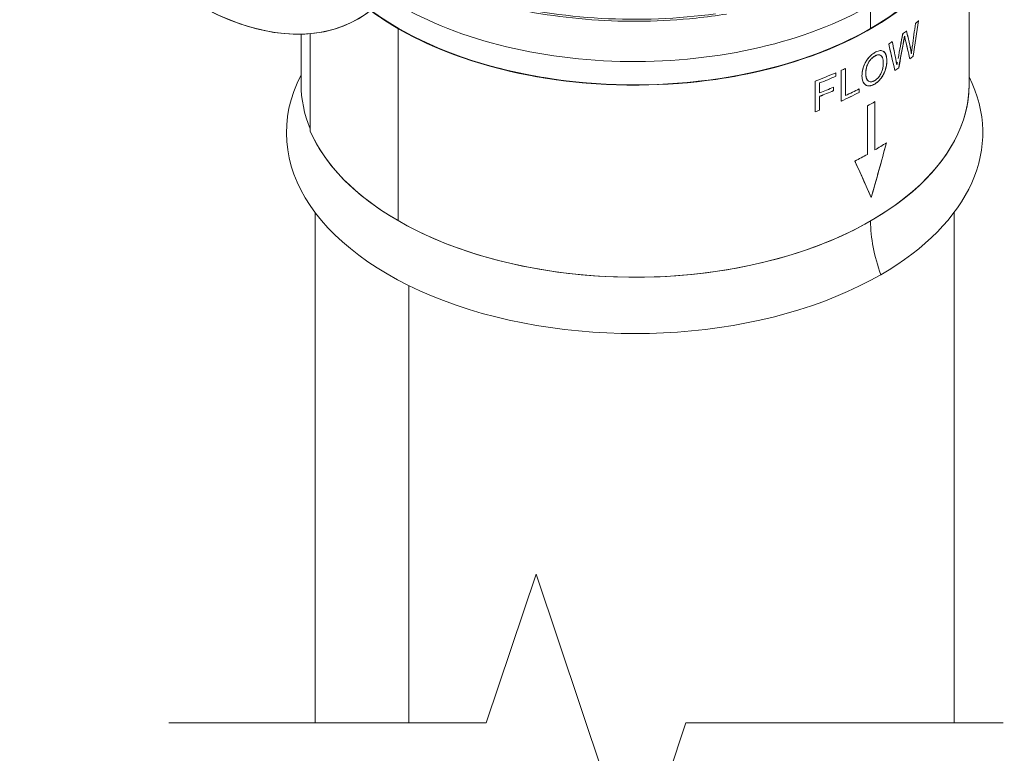
# Model space of a CAD drawing. Units: inches. Extents: x 3 to 195, y 3 to 12.
# Drawn here: x 180 to 180, y 10 to 10 of the extents above; entities that cross this region are included whole.
import ezdxf

# ---------------------------------------------------------------- set-up
doc = ezdxf.new("R2010")
doc.units = ezdxf.units.IN
doc.header["$MEASUREMENT"] = 0
doc.layers.get('0').update_dxf_attribs({"linetype": 'CONTINUOUS'})
doc.layers.add('DETAIL', color=1, linetype='CONTINUOUS')

# ---------------------------------------------------------------- blocks, each defined once
blk = doc.blocks.new('A$C3bc45627')
at = {"color": 0, "linetype": 'Continuous', "lineweight": 0, "extrusion": (-1.11022e-16, 0.816497, 0.57735)}
for p, q in [((0.711, 19.2125), (0.711, 19.4484)), ((0.5013, 19.3803), (0.5013, 19.3305)), ((0.5013, 19.3305), (0.5013, 19.3803)), ((-0.709, 19.3186), (-0.709, 19.2125)), ((-0.6895, 19.3197), (-0.6895, 19.1123)), ((-0.6895, 19.3197), (-0.6895, 19.1123)), ((-0.5028, 19.3305), (-0.5028, 18.9222)), ((-0.5028, 18.9222), (-0.5028, 19.3305)), ((0.5718, 19.3041), (0.5719, 19.3041)), ((0.5719, 19.3041), (0.5718, 19.3041)), ((0.5737, 19.3141), (0.5736, 19.3141)), ((0.5736, 19.3141), (0.5737, 19.3141)), ((0.5844, 19.298), (0.5845, 19.2979)), ((0.5845, 19.2979), (0.5844, 19.298)), ((0.5228, 19.2736), (0.5227, 19.2736)), ((0.588, 19.2776), (0.5881, 19.2776)), ((0.5881, 19.2776), (0.588, 19.2776)), ((0.5103, 19.272), (0.5104, 19.2719)), ((0.5104, 19.2719), (0.5103, 19.272)), ((0.536, 19.262), (0.5359, 19.262)), ((0.5359, 19.262), (0.536, 19.262)), ((0.5551, 19.265), (0.5551, 19.265)), ((0.5551, 19.265), (0.5551, 19.265)), ((0.5573, 19.2534), (0.5574, 19.2534)), ((0.5574, 19.2534), (0.5573, 19.2534)), ((0.5921, 19.2718), (0.592, 19.2719)), ((0.592, 19.2719), (0.5921, 19.2718)), ((0.4278, 19.2291), (0.4278, 19.2365)), ((0.4278, 19.2365), (0.4278, 19.2291)), ((0.4279, 19.2366), (0.4279, 19.229)), ((0.4279, 19.229), (0.4279, 19.2366)), ((0.4393, 19.1764), (0.4393, 19.2417)), ((0.4393, 19.1764), (0.4393, 19.2417)), ((0.4481, 19.188), (0.4481, 19.2457)), ((0.4481, 19.2457), (0.4481, 19.188)), ((0.4482, 19.2458), (0.4482, 19.188)), ((0.4482, 19.188), (0.4482, 19.2458)), ((0.4913, 19.2342), (0.4914, 19.2341)), ((0.4914, 19.2341), (0.4913, 19.2342)), ((0.5613, 19.2472), (0.5613, 19.2472)), ((0.5613, 19.2472), (0.5613, 19.2472)), ((0.3834, 19.1534), (0.3834, 19.2187)), ((0.3834, 19.1534), (0.3834, 19.2187)), ((0.393, 19.1939), (0.393, 19.2149)), ((0.393, 19.2148), (0.393, 19.2149)), ((0.393, 19.2149), (0.393, 19.1939)), ((0.393, 19.2148), (0.393, 19.2149)), ((0.393, 19.2148), (0.393, 19.1939)), ((0.393, 19.1939), (0.393, 19.2148)), ((0.4278, 19.2291), (0.4279, 19.229)), ((0.4278, 19.2291), (0.4279, 19.229)), ((0.5102, 19.2125), (0.5103, 19.2124)), ((0.5103, 19.2124), (0.5102, 19.2125)), ((0.393, 19.1939), (0.393, 19.1939)), ((0.393, 19.1939), (0.393, 19.1939)), ((0.4228, 19.1985), (0.4228, 19.2059)), ((0.4228, 19.2059), (0.4228, 19.1985)), ((0.4228, 19.1985), (0.4229, 19.1984)), ((0.4228, 19.1985), (0.4229, 19.1984)), ((0.4229, 19.206), (0.4229, 19.1984)), ((0.4229, 19.1984), (0.4229, 19.206)), ((0.477, 19.1948), (0.477, 19.2023)), ((0.477, 19.2023), (0.477, 19.1948)), ((0.477, 19.1948), (0.4771, 19.1948)), ((0.477, 19.1948), (0.4771, 19.1948)), ((0.4771, 19.2023), (0.4771, 19.1948)), ((0.4771, 19.1948), (0.4771, 19.2023)), ((0.393, 19.1571), (0.393, 19.1864)), ((0.393, 19.1863), (0.393, 19.1864)), ((0.393, 19.1864), (0.393, 19.1571)), ((0.393, 19.1863), (0.393, 19.1864)), ((0.393, 19.1863), (0.393, 19.157)), ((0.393, 19.157), (0.393, 19.1863)), ((0.4481, 19.188), (0.4482, 19.188)), ((0.4481, 19.188), (0.4482, 19.188)), ((0.5107, 19.1752), (0.5107, 19.0724)), ((0.5107, 19.0724), (0.5107, 19.1752)), ((0.5107, 19.1752), (0.5107, 19.0724)), ((0.5107, 19.0724), (0.5107, 19.1752)), ((0.393, 19.1571), (0.393, 19.157)), ((0.393, 19.1571), (0.393, 19.157)), ((0.4946, 19.0631), (0.4946, 19.1659)), ((0.4946, 19.0631), (0.4946, 19.1659)), ((0.5107, 19.0724), (0.5107, 19.0724)), ((0.5107, 19.0724), (0.5107, 19.0724))]:
    blk.add_line(p, q, dxfattribs=at)
at = {"color": 0, "linetype": 'Continuous', "lineweight": 0, "extrusion": (5.55112e-17, 0.816497, 0.57735)}
for p, q in [((-0.679, 18.9397), (-0.679, 17.8551)), ((0.679, 18.9397), (0.679, 17.8551)), ((-0.4801, 18.7844), (-0.4801, 17.8551)), ((-0.4801, 17.8551), (-0.4801, 18.7844))]:
    blk.add_line(p, q, dxfattribs=at)
at = {"color": 0, "linetype": 'Continuous', "lineweight": 0}
for p, q in [((-0.2094, 18.1713), (-0.3155, 17.8551)), ((0.0029, 17.5388), (-0.2094, 18.1713)), ((-0.3155, 17.8551), (-0.9897, 17.8551)), ((0.109, 17.8551), (0.0029, 17.5388)), ((0.7831, 17.8551), (0.109, 17.8551))]:
    blk.add_line(p, q, dxfattribs=at)
for centre, major_axis, ratio, start_param, end_param in [((-0.9369, 19.9575), (0.35, -0.6062), 0.57735, -1.629935, 2.356194), ((0, 19.6207), (0.71, 0), 0.57735, -2.476272, -0.528344), ((0, 19.6697), (0.709, 0), 0.57735, -2.391534, -0.785398), ((0, 19.7759), (0.7374, 0), 0.57735, -1.998475, -1.33584), ((-9.2654, 24.3995), (-4.1717, 13.174), 0.690362, -2.174399, -2.170515), ((-7.3871, 23.3341), (-3.074, 10.7306), 0.701007, -2.149227, -2.141838), ((-9.2648, 24.3995), (-4.1712, 13.1739), 0.690335, -2.172396, -2.17049), ((0, 19.5644), (0.711, 0), 0.57735, -0.574467, -0.557679), ((0, 19.5644), (0.711, 0), 0.57735, -0.574467, -0.557679), ((-7.3857, 23.3342), (-3.0728, 10.7304), 0.70093, -2.145391, -2.141769), ((-5.8452, 22.6564), (-2.1222, 8.7233), 0.715168, -2.135883, -2.129547), ((-5.8443, 22.6565), (-2.1213, 8.7233), 0.715094, -2.132573, -2.129479), ((0, 19.5644), (0.711, 0), 0.57735, -0.641483, -0.622164), ((0, 19.5644), (0.711, 0), 0.57735, -0.641483, -0.622164), ((-5.9159, 23.3038), (-6.0987, 6.7269), 0.396965, -2.511021, -2.50644), ((-5.9155, 23.304), (-6.0983, 6.727), 0.39694, -2.508739, -2.506424), ((0, 19.5644), (0.711, 0), 0.57735, -0.708146, -0.691699), ((0, 19.5644), (0.711, 0), 0.57735, -0.708146, -0.691699), ((-7.8318, 24.2593), (-7.7273, 8.8967), 0.419064, -2.478522, -2.47152), ((-7.829, 24.2612), (-7.7246, 8.8983), 0.418896, -2.475075, -2.471411), ((-9.7156, 25.4111), (-9.282, 11.0749), 0.436119, -2.469513, -2.465788), ((-9.7146, 25.4118), (-9.281, 11.0755), 0.436068, -2.467661, -2.465754), ((-5.8345, 22.6237), (-2.1185, 8.7084), 0.715186, -2.134998, -2.12804), ((-5.8334, 22.6238), (-2.1175, 8.7084), 0.715101, -2.131367, -2.127962), ((-6.4411, 23.5921), (-6.543, 7.3253), 0.404715, -2.50654, -2.50008), ((-6.4401, 23.5926), (-6.5421, 7.3257), 0.404655, -2.503334, -2.500041), ((-0.0001, 19.4991), (0.711, 0), 0.57735, -0.604329, -0.586691), ((-0.0001, 19.4991), (0.711, 0), 0.57735, -0.604329, -0.586691), ((0, 19.5644), (0.711, 0), 0.57735, -1.001287, -0.925056), ((0, 19.5644), (0.711, 0), 0.57735, -1.001287, -0.925056), ((0, 19.5644), (0.711, 0), 0.57735, -0.90469, -0.888723), ((0, 19.5644), (0.711, 0), 0.57735, -0.90469, -0.888723), ((-0.0001, 19.4991), (0.711, 0), 0.57735, -0.679575, -0.660793), ((-0.0001, 19.4991), (0.711, 0), 0.57735, -0.679575, -0.660793), ((0, 19.2125), (-0.709, 0), 0.57735, 0, 0.235017), ((0, 19.2125), (-0.709, 0), 0.57735, 0, 0.235017), ((0, 19.2125), (0.711, 0), 0.57735, -2.356194, 0), ((-0.0001, 19.5569), (0.711, 0), 0.57735, -0.985071, -0.925056), ((-0.0001, 19.5569), (0.711, 0), 0.57735, -0.985071, -0.925056), ((0, 19.5359), (0.711, 0), 0.57735, -0.985071, -0.933802), ((0, 19.5359), (0.711, 0), 0.57735, -0.985071, -0.933802), ((-0.0001, 19.5285), (0.711, 0), 0.57735, -0.985071, -0.933802), ((-0.0001, 19.5285), (0.711, 0), 0.57735, -0.985071, -0.933802), ((-0.0001, 19.4991), (0.711, 0), 0.57735, -0.904563, -0.835186), ((-0.0001, 19.4991), (0.711, 0), 0.57735, -0.904563, -0.835186), ((0, 19.5066), (0.711, 0), 0.57735, -0.888723, -0.835186), ((0, 19.5066), (0.711, 0), 0.57735, -0.888723, -0.835186), ((0, 19.4608), (0.711, 0), 0.57735, -0.801433, -0.769364), ((-0.0001, 19.4991), (0.711, 0), 0.57735, -1.001169, -0.985071), ((-0.0001, 19.4991), (0.711, 0), 0.57735, -1.001169, -0.985071), ((0, 19.2125), (-0.711, 0), 0.57735, 0.24649, 0.785398), ((-3.0861, 21.0436), (-0.5636, 5.044), 0.75137, -2.076296, -2.051306), ((-3.0851, 21.043), (-0.5635, 5.0426), 0.751369, -2.076315, -2.051279), ((0, 19.358), (0.711, 0), 0.57735, -0.769364, -0.718541), ((0, 19.358), (0.711, 0), 0.57735, -0.852255, -0.801433), ((0.6936, 18.812), (0.136, -0.2355), 0.57735, -2.348877, -1.874043)]:
    blk.add_ellipse(centre, major_axis=major_axis, ratio=ratio, start_param=start_param, end_param=end_param, dxfattribs=at)
at = {"color": 0, "linetype": 'Continuous', "lineweight": 0, "extrusion": (-2.27489e-16, 6.09555e-17, -1)}
blk.add_ellipse((-0.9369, 19.9575), major_axis=(0.35, -0.6062), ratio=0.57735, start_param=-2.356194, end_param=0.785398, dxfattribs=at)
at = {"color": 0, "linetype": 'Continuous', "lineweight": 0, "extrusion": (-8.58271e-17, 1.11022e-16, -1)}
blk.add_ellipse((0, 19.6207), major_axis=(-0.711, 0), ratio=0.57735, start_param=-2.615554, end_param=-0.66549, dxfattribs=at)
at = {"color": 0, "linetype": 'Continuous', "lineweight": 0, "extrusion": (9.44788e-17, 5.55112e-16, -1)}
blk.add_ellipse((0, 19.6207), major_axis=(-0.711, 0), ratio=0.57735, start_param=-2.615554, end_param=-0.785398, dxfattribs=at)
at = {"color": 0, "linetype": 'Continuous', "lineweight": 0, "extrusion": (-6.83271e-17, 4.44089e-16, -1)}
blk.add_ellipse((0, 19.6207), major_axis=(-0.71, 0), ratio=0.57735, start_param=-2.613249, end_param=-0.785398, dxfattribs=at)
at = {"color": 0, "linetype": 'Continuous', "lineweight": 0, "extrusion": (-5.41741e-18, 3.33067e-16, -1)}
blk.add_ellipse((0, 19.6697), major_axis=(-0.709, 0), ratio=0.57735, start_param=-2.356194, end_param=-0.750059, dxfattribs=at)
at = {"color": 0, "linetype": 'Continuous', "lineweight": 0, "extrusion": (-6.75603e-17, 4.44089e-16, -1)}
blk.add_ellipse((0, 19.7759), major_axis=(-0.7374, 0), ratio=0.57735, start_param=-1.805752, end_param=-1.143117, dxfattribs=at)
at = {"color": 0, "linetype": 'Continuous', "lineweight": 0, "extrusion": (2.08693e-17, 2.77556e-16, -1)}
blk.add_ellipse((0, 19.6207), major_axis=(-0.711, 0), ratio=0.57735, start_param=-0.785398, end_param=-0.66549, dxfattribs=at)
at = {"color": 0, "linetype": 'Continuous', "lineweight": 0, "extrusion": (3.29412e-17, 2.22045e-16, -1)}
blk.add_ellipse((0, 19.6207), major_axis=(-0.71, 0), ratio=0.57735, start_param=-0.785398, end_param=-0.66532, dxfattribs=at)
at = {"color": 0, "linetype": 'Continuous', "lineweight": 0, "extrusion": (4.55803e-17, 2.44033e-16, -1)}
blk.add_ellipse((-7.387, 23.3341), major_axis=(3.074, -10.7306), ratio=0.701007, start_param=-0.999767, end_param=-0.992365, dxfattribs=at)
at = {"color": 0, "linetype": 'Continuous', "lineweight": 0, "extrusion": (-1.22014e-16, 2.28021e-17, -1)}
blk.add_ellipse((-7.3857, 23.3342), major_axis=(3.0728, -10.7304), ratio=0.70093, start_param=-0.999835, end_param=-0.992434, dxfattribs=at)
at = {"color": 0, "linetype": 'Continuous', "lineweight": 0, "extrusion": (-1.32111e-16, -2.50331e-16, -1)}
blk.add_ellipse((-6.9422, 22.3734), major_axis=(7.1399, -5.8092), ratio=0.480606, start_param=-0.568479, end_param=-0.563946, dxfattribs=at)
at = {"color": 0, "linetype": 'Continuous', "lineweight": 0, "extrusion": (-3.70144e-16, -3.3555e-16, -1)}
blk.add_ellipse((-5.9155, 23.304), major_axis=(6.0983, -6.727), ratio=0.39694, start_param=-0.635182, end_param=-0.630587, dxfattribs=at)
at = {"color": 0, "linetype": 'Continuous', "lineweight": 0, "extrusion": (0, 0, -1)}
blk.add_ellipse((-10.7105, 24.5774), major_axis=(10.282, -10.2556), ratio=0.489743, start_param=-0.634482, end_param=-0.630767, dxfattribs=at)
at = {"color": 0, "linetype": 'Continuous', "lineweight": 0, "extrusion": (-4.18582e-16, -2.78337e-16, -1)}
blk.add_ellipse((-9.7145, 25.4117), major_axis=(9.281, -11.0755), ratio=0.436068, start_param=-0.675847, end_param=-0.672113, dxfattribs=at)
at = {"color": 0, "linetype": 'Continuous', "lineweight": 0, "extrusion": (-6.70595e-17, 4.08167e-17, -1)}
blk.add_ellipse((-5.8344, 22.6236), major_axis=(2.1185, -8.7084), ratio=0.715186, start_param=-1.013552, end_param=-1.006595, dxfattribs=at)
at = {"color": 0, "linetype": 'Continuous', "lineweight": 0, "extrusion": (-9.43942e-17, -2.29521e-17, -1)}
blk.add_ellipse((-5.8333, 22.6237), major_axis=(2.1175, -8.7084), ratio=0.715101, start_param=-1.01363, end_param=-1.006672, dxfattribs=at)
at = {"color": 0, "linetype": 'Continuous', "lineweight": 0, "extrusion": (-7.77771e-18, 2.77556e-16, -1)}
blk.add_ellipse((0, 19.4991), major_axis=(-0.711, 0), ratio=0.57735, start_param=-2.554901, end_param=-2.537136, dxfattribs=at)
at = {"color": 0, "linetype": 'Continuous', "lineweight": 0, "extrusion": (3.72988e-17, 3.88578e-16, -1)}
blk.add_ellipse((0, 19.4991), major_axis=(-0.711, 0), ratio=0.57735, start_param=-2.554901, end_param=-2.537136, dxfattribs=at)
at = {"color": 0, "linetype": 'Continuous', "lineweight": 0, "extrusion": (4.54367e-17, 4.44089e-16, -1)}
blk.add_ellipse((0, 19.1095), major_axis=(-0.74, 0), ratio=0.57735, start_param=-2.356194, end_param=0.290474, dxfattribs=at)
at = {"color": 0, "linetype": 'Continuous', "lineweight": 0, "extrusion": (-2.89821e-17, 2.22045e-16, -1)}
blk.add_ellipse((0, 19.1095), major_axis=(-0.74, 0), ratio=0.57735, start_param=-2.356194, end_param=0.290474, dxfattribs=at)
at = {"color": 0, "linetype": 'Continuous', "lineweight": 0, "extrusion": (4.32586e-18, 2.77556e-16, -1)}
blk.add_ellipse((0, 19.4991), major_axis=(-0.711, 0), ratio=0.57735, start_param=-2.4808, end_param=-2.461899, dxfattribs=at)
at = {"color": 0, "linetype": 'Continuous', "lineweight": 0, "extrusion": (-3.0316e-17, 2.77556e-16, -1)}
blk.add_ellipse((0, 19.4991), major_axis=(-0.711, 0), ratio=0.57735, start_param=-2.4808, end_param=-2.461899, dxfattribs=at)
at = {"color": 0, "linetype": 'Continuous', "lineweight": 0, "extrusion": (-5.22793e-17, 3.33067e-16, -1)}
blk.add_ellipse((0, 19.2125), major_axis=(0.711, 0), ratio=0.57735, start_param=0, end_param=2.895103, dxfattribs=at)
at = {"color": 0, "linetype": 'Continuous', "lineweight": 0, "extrusion": (-1.06696e-16, 2.77556e-16, -1)}
blk.add_ellipse((0, 19.5569), major_axis=(-0.711, 0), ratio=0.57735, start_param=-2.216536, end_param=-2.156522, dxfattribs=at)
at = {"color": 0, "linetype": 'Continuous', "lineweight": 0, "extrusion": (5.81681e-17, 2.77556e-16, -1)}
blk.add_ellipse((0, 19.5569), major_axis=(-0.711, 0), ratio=0.57735, start_param=-2.216536, end_param=-2.156522, dxfattribs=at)
at = {"color": 0, "linetype": 'Continuous', "lineweight": 0, "extrusion": (4.331e-17, 1.11022e-16, -1)}
blk.add_ellipse((0, 19.1095), major_axis=(0.74, 0), ratio=0.57735, start_param=-0.280884, end_param=0.785398, dxfattribs=at)
at = {"color": 0, "linetype": 'Continuous', "lineweight": 0, "extrusion": (9.4538e-18, 3.33067e-16, -1)}
blk.add_ellipse((0, 19.1095), major_axis=(0.74, 0), ratio=0.57735, start_param=-0.280884, end_param=0.785398, dxfattribs=at)
at = {"color": 0, "linetype": 'Continuous', "lineweight": 0, "extrusion": (-7.77771e-18, 1.66533e-16, -1)}
blk.add_ellipse((0, 19.5284), major_axis=(-0.711, 0), ratio=0.57735, start_param=-2.207791, end_param=-2.156522, dxfattribs=at)
at = {"color": 0, "linetype": 'Continuous', "lineweight": 0, "extrusion": (-7.53924e-17, 3.33067e-16, -1)}
blk.add_ellipse((0, 19.5284), major_axis=(-0.711, 0), ratio=0.57735, start_param=-2.207791, end_param=-2.156522, dxfattribs=at)
at = {"color": 0, "linetype": 'Continuous', "lineweight": 0, "extrusion": (8.40442e-17, 1.66533e-16, -1)}
blk.add_ellipse((0, 19.4991), major_axis=(-0.711, 0), ratio=0.57735, start_param=-2.306407, end_param=-2.236903, dxfattribs=at)
at = {"color": 0, "linetype": 'Continuous', "lineweight": 0, "extrusion": (9.28099e-17, 2.22045e-16, -1)}
blk.add_ellipse((0, 19.4991), major_axis=(-0.711, 0), ratio=0.57735, start_param=-2.306407, end_param=-2.236903, dxfattribs=at)
at = {"color": 0, "linetype": 'Continuous', "lineweight": 0, "extrusion": (-5.28542e-17, 1.11022e-16, -1)}
blk.add_ellipse((0, 19.4608), major_axis=(-0.711, 0), ratio=0.57735, start_param=-2.372229, end_param=-2.34016, dxfattribs=at)
at = {"color": 0, "linetype": 'Continuous', "lineweight": 0, "extrusion": (-7.77771e-18, 2.22045e-16, -1)}
blk.add_ellipse((0, 19.4991), major_axis=(-0.711, 0), ratio=0.57735, start_param=-2.156522, end_param=-2.140305, dxfattribs=at)
at = {"color": 0, "linetype": 'Continuous', "lineweight": 0, "extrusion": (-5.28542e-17, 2.77556e-16, -1)}
blk.add_ellipse((0, 19.4991), major_axis=(-0.711, 0), ratio=0.57735, start_param=-2.156522, end_param=-2.140305, dxfattribs=at)
at = {"color": 0, "linetype": 'Continuous', "lineweight": 0, "extrusion": (-4.24195e-17, 2.77556e-16, -1)}
blk.add_ellipse((0, 19.358), major_axis=(-0.711, 0), ratio=0.57735, start_param=-2.423052, end_param=-2.372229, dxfattribs=at)
at = {"color": 0, "linetype": 'Continuous', "lineweight": 0, "extrusion": (-7.37235e-17, 2.22045e-16, -1)}
blk.add_ellipse((0, 19.358), major_axis=(-0.711, 0), ratio=0.57735, start_param=-2.34016, end_param=-2.289337, dxfattribs=at)
at = {"color": 0, "linetype": 'Continuous', "lineweight": 0, "extrusion": (-5.02741e-16, -3.6392e-16, -1)}
blk.add_ellipse((-3.0851, 21.043), major_axis=(3.6625, -3.5116), ratio=0.319548, start_param=-0.680195, end_param=-0.655159, dxfattribs=at)
at = {"color": 0, "linetype": 'Continuous', "lineweight": 0, "extrusion": (4.97343e-17, 1.17271e-16, -1)}
blk.add_ellipse((-3.0851, 21.0431), major_axis=(0.5635, -5.0426), ratio=0.751369, start_param=-1.08121, end_param=-1.065294, dxfattribs=at)
at = {"color": 0, "linetype": 'Continuous', "lineweight": 0, "extrusion": (-2.0717e-16, 1.36785e-16, -1)}
blk.add_ellipse((0.6936, 18.812), major_axis=(-0.136, 0.2355), ratio=0.57735, start_param=-1.26755, end_param=-0.792716, dxfattribs=at)
at = {"color": 0, "linetype": 'Continuous', "lineweight": 0}
for points, knots in [([(0.1956, 19.3612), (0.1742, 19.3578), (0.1525, 19.355), (0.0577, 19.345), (-0.0172, 19.3439), (-0.1643, 19.3545), (-0.2365, 19.3662), (-0.3041, 19.384)], [3.960463, 3.960463, 3.960463, 3.960463, 4.0513362, 4.0513362, 4.3545841, 4.3545841, 4.6578319, 4.6578319, 4.6578319, 4.6578319]), ([(0.5718, 19.3041), (0.572, 19.305), (0.5721, 19.3057), (0.5723, 19.3066), (0.5725, 19.3076), (0.5726, 19.3083), (0.5727, 19.3086), (0.5727, 19.3089), (0.5728, 19.3094), (0.5729, 19.3098), (0.573, 19.3103), (0.573, 19.3108), (0.5731, 19.3113), (0.5733, 19.3122), (0.5735, 19.3132), (0.5736, 19.3141)], [0, 0, 0, 0, 0.214286, 0.214286, 0.214286, 0.428571, 0.428571, 0.428571, 0.571429, 0.571429, 0.571429, 0.714286, 0.714286, 0.714286, 1, 1, 1, 1]), ([(0.5718, 19.3041), (0.572, 19.305), (0.5721, 19.3058), (0.5724, 19.3075), (0.5726, 19.3083), (0.573, 19.3108), (0.5733, 19.3124), (0.5736, 19.3141)], [-1.000003, -1.000003, -1.000003, -1.000003, -0.750001, -0.750001, -0.499999, -0.499999, 0, 0, 0, 0]), ([(0.5737, 19.3141), (0.5734, 19.3124), (0.5731, 19.3107), (0.5727, 19.3082), (0.5725, 19.3074), (0.5722, 19.3057), (0.5721, 19.3049), (0.5719, 19.3041)], [0, 0, 0, 0, 0.499999, 0.499999, 0.750001, 0.750001, 1.000003, 1.000003, 1.000003, 1.000003]), ([(0.5752, 19.3077), (0.575, 19.3088), (0.5747, 19.3099), (0.5743, 19.3114), (0.5742, 19.312), (0.574, 19.313), (0.5739, 19.3136), (0.5737, 19.3141)], [0, 0, 0, 0, 0.4999906, 0.4999906, 0.7499929, 0.7499929, 0.9999894, 0.9999894, 0.9999894, 0.9999894]), ([(0.588, 19.2776), (0.5879, 19.2788), (0.5877, 19.2796), (0.5876, 19.2804), (0.5875, 19.2812), (0.5874, 19.2821), (0.5872, 19.2828), (0.5871, 19.2836), (0.587, 19.2845), (0.5868, 19.2853), (0.5867, 19.2862), (0.5865, 19.287), (0.5864, 19.2879), (0.5861, 19.2896), (0.5858, 19.2912), (0.5854, 19.2929), (0.5851, 19.2945), (0.5848, 19.2962), (0.5844, 19.298)], [0, 0, 0, 0, 0.125, 0.125, 0.125, 0.25, 0.25, 0.25, 0.375, 0.375, 0.375, 0.5, 0.5, 0.5, 0.75, 0.75, 0.75, 1, 1, 1, 1]), ([(0.588, 19.2776), (0.5878, 19.2793), (0.5875, 19.2811), (0.587, 19.2846), (0.5867, 19.2863), (0.5858, 19.2914), (0.5851, 19.2947), (0.5844, 19.298)], [-1.000068, -1.000068, -1.000068, -1.000068, -0.749852, -0.749852, -0.499731, -0.499731, 0, 0, 0, 0]), ([(0.5845, 19.2979), (0.5853, 19.2942), (0.5859, 19.2908), (0.5865, 19.2876), (0.5868, 19.286), (0.5871, 19.2843), (0.5873, 19.2829), (0.5875, 19.2816), (0.5878, 19.2799), (0.5881, 19.2776)], [0, 0, 0, 0, 0.0003741576, 0.0003741576, 0.0003741576, 0.0005612363, 0.0005612363, 0.0005612363, 0.0007483151, 0.0007483151, 0.0007483151, 0.0007483151]), ([(0.5845, 19.2979), (0.5852, 19.2946), (0.5858, 19.2913), (0.5867, 19.2862), (0.587, 19.2845), (0.5876, 19.2811), (0.5879, 19.2793), (0.5881, 19.2776)], [0, 0, 0, 0, 0.499731, 0.499731, 0.749852, 0.749852, 1.000068, 1.000068, 1.000068, 1.000068]), ([(0.4832, 19.2298), (0.4832, 19.2347), (0.4837, 19.2392), (0.4847, 19.2436), (0.4852, 19.2458), (0.4859, 19.2482), (0.4869, 19.2506), (0.4878, 19.253), (0.4889, 19.2554), (0.4901, 19.2578), (0.4914, 19.2601), (0.4928, 19.2624), (0.4943, 19.2645), (0.4959, 19.2667), (0.4975, 19.2687), (0.4993, 19.2706), (0.501, 19.2724), (0.5028, 19.2741), (0.5046, 19.2754), (0.5063, 19.2768), (0.5081, 19.2781), (0.5103, 19.2794)], [0, 0, 0, 0, 0.25, 0.25, 0.25, 0.375, 0.375, 0.375, 0.5, 0.5, 0.5, 0.625, 0.625, 0.625, 0.75, 0.75, 0.75, 0.875, 0.875, 0.875, 1, 1, 1, 1]), ([(0.4832, 19.2298), (0.4832, 19.235), (0.4838, 19.2405), (0.4865, 19.2499), (0.488, 19.2537), (0.4918, 19.2609), (0.4941, 19.2644), (0.4991, 19.2705), (0.5018, 19.2732), (0.5064, 19.2769), (0.5084, 19.2782), (0.5103, 19.2794)], [0, 0, 0, 0, 0.299275, 0.299275, 0.492888, 0.492888, 0.686807, 0.686807, 0.873417, 0.873417, 1.005581, 1.005581, 1.005581, 1.005581]), ([(0.5103, 19.2794), (0.5135, 19.2812), (0.5166, 19.2826), (0.5225, 19.2838), (0.5252, 19.2836), (0.5295, 19.2817), (0.5312, 19.2802), (0.534, 19.2758), (0.535, 19.2726), (0.5359, 19.2669), (0.536, 19.2644), (0.536, 19.262)], [0, 0, 0, 0, 0.216083, 0.216083, 0.433814, 0.433814, 0.624855, 0.624855, 0.854131, 0.854131, 1.001068, 1.001068, 1.001068, 1.001068]), ([(0.5103, 19.272), (0.5114, 19.2726), (0.5124, 19.2731), (0.5153, 19.2743), (0.5172, 19.2747), (0.5203, 19.2746), (0.5216, 19.2743), (0.5227, 19.2736)], [-1.0079434, -1.0079434, -1.0079434, -1.0079434, -0.9097647, -0.9097647, -0.7305643, -0.7305643, -0.5760759, -0.5760759, -0.5760759, -0.5760759]), ([(0.5285, 19.2571), (0.5285, 19.2616), (0.528, 19.2658), (0.5258, 19.2707), (0.5248, 19.2721), (0.5222, 19.2741), (0.5206, 19.2746), (0.5172, 19.2747), (0.5154, 19.2743), (0.5125, 19.2731), (0.5114, 19.2725), (0.5104, 19.2719)], [0, 0, 0, 0, 0.354052, 0.354052, 0.541876, 0.541876, 0.730564, 0.730564, 0.909765, 0.909765, 1.007943, 1.007943, 1.007943, 1.007943]), ([(0.5285, 19.2571), (0.5285, 19.2646), (0.5271, 19.2697), (0.5242, 19.2725), (0.5235, 19.2732), (0.5226, 19.2738), (0.5216, 19.2741), (0.5205, 19.2745), (0.5194, 19.2747), (0.5182, 19.2746), (0.517, 19.2746), (0.5158, 19.2743), (0.5144, 19.2739), (0.5137, 19.2736), (0.5131, 19.2733), (0.5125, 19.2731), (0.5119, 19.2728), (0.5112, 19.2724), (0.5104, 19.2719)], [0, 0, 0, 0, 0.000585734, 0.000585734, 0.000585734, 0.000732167, 0.000732167, 0.000732167, 0.0008786, 0.0008786, 0.0008786, 0.001025034, 0.001025034, 0.001025034, 0.001098251, 0.001098251, 0.001098251, 0.001171467, 0.001171467, 0.001171467, 0.001171467]), ([(0.5285, 19.2821), (0.5288, 19.2819), (0.5291, 19.2817), (0.5294, 19.2815), (0.5317, 19.2798), (0.5334, 19.2772), (0.5345, 19.2737), (0.535, 19.272), (0.5354, 19.2701), (0.5356, 19.2683), (0.5359, 19.2664), (0.536, 19.2644), (0.536, 19.262)], [0.0007427714, 0.0007427714, 0.0007427714, 0.0007427714, 0.0007940483, 0.0007940483, 0.0007940483, 0.0011910724, 0.0011910724, 0.0011910724, 0.0013895845, 0.0013895845, 0.0013895845, 0.0015880966, 0.0015880966, 0.0015880966, 0.0015880966]), ([(0.5359, 19.262), (0.5359, 19.2632), (0.5359, 19.2642), (0.5358, 19.2652), (0.5358, 19.2663), (0.5357, 19.2673), (0.5356, 19.2682), (0.5355, 19.2692), (0.5353, 19.2701), (0.5351, 19.2711), (0.5349, 19.272), (0.5347, 19.2729), (0.5344, 19.2737), (0.5342, 19.2745), (0.5339, 19.2753), (0.5335, 19.2761), (0.5332, 19.2769), (0.5328, 19.2776), (0.5324, 19.2782), (0.532, 19.2789), (0.5315, 19.2795), (0.531, 19.2801), (0.5305, 19.2806), (0.53, 19.2811), (0.5294, 19.2815), (0.5291, 19.2817), (0.5288, 19.2819), (0.5285, 19.2821)], [0, 0, 0, 0, 0.0625, 0.0625, 0.0625, 0.125, 0.125, 0.125, 0.1875, 0.1875, 0.1875, 0.25, 0.25, 0.25, 0.3125, 0.3125, 0.3125, 0.375, 0.375, 0.375, 0.4375, 0.4375, 0.4375, 0.5, 0.5, 0.5, 0.5301086, 0.5301086, 0.5301086, 0.5301086]), ([(0.5359, 19.262), (0.5359, 19.2645), (0.5358, 19.2669), (0.5349, 19.2727), (0.5339, 19.2758), (0.5314, 19.2799), (0.53, 19.2812), (0.5285, 19.2821)], [-1.001068, -1.001068, -1.001068, -1.001068, -0.854131, -0.854131, -0.6248545, -0.6248545, -0.4691067, -0.4691067, -0.4691067, -0.4691067]), ([(0.5881, 19.2776), (0.5885, 19.2801), (0.5888, 19.2827), (0.5891, 19.2844), (0.5892, 19.2853), (0.5894, 19.2865), (0.5896, 19.2886), (0.5899, 19.2906), (0.5901, 19.2919), (0.5902, 19.2928)], [0, 0, 0, 0, 0.0002150775, 0.0002150775, 0.0002150775, 0.0003226163, 0.0003226163, 0.0003226163, 0.0004301551, 0.0004301551, 0.0004301551, 0.0004301551]), ([(0.5881, 19.2776), (0.5883, 19.2788), (0.5885, 19.2801), (0.5888, 19.2827), (0.589, 19.2839), (0.5895, 19.2877), (0.5899, 19.2903), (0.5902, 19.2928)], [0, 0, 0, 0, 0.25, 0.25, 0.500001, 0.500001, 1.000002, 1.000002, 1.000002, 1.000002]), ([(0.4913, 19.2342), (0.4914, 19.2374), (0.4915, 19.2408), (0.4926, 19.2472), (0.4934, 19.2502), (0.4955, 19.2554), (0.4967, 19.2576), (0.4998, 19.2623), (0.5017, 19.2648), (0.5059, 19.269), (0.5081, 19.2706), (0.5103, 19.272)], [-1.002788, -1.002788, -1.002788, -1.002788, -0.752622, -0.752622, -0.549277, -0.549277, -0.393203, -0.393203, -0.196036, -0.196036, 0, 0, 0, 0]), ([(0.5104, 19.2719), (0.5089, 19.271), (0.5075, 19.27), (0.5062, 19.2689), (0.5048, 19.2678), (0.5035, 19.2665), (0.5022, 19.2651), (0.5009, 19.2636), (0.4997, 19.2621), (0.4986, 19.2604), (0.4974, 19.2587), (0.4964, 19.2569), (0.4956, 19.2553), (0.4948, 19.2536), (0.4941, 19.2517), (0.4935, 19.2499), (0.4929, 19.248), (0.4925, 19.2462), (0.4922, 19.2445), (0.4919, 19.2427), (0.4917, 19.241), (0.4916, 19.2393), (0.4915, 19.2377), (0.4914, 19.236), (0.4914, 19.2341)], [0, 0, 0, 0, 0.00015213, 0.00015213, 0.00015213, 0.00030426, 0.00030426, 0.00030426, 0.00045639, 0.00045639, 0.00045639, 0.00060852, 0.00060852, 0.00060852, 0.00076065, 0.00076065, 0.00076065, 0.00091278, 0.00091278, 0.00091278, 0.00106491, 0.00106491, 0.00106491, 0.001217039, 0.001217039, 0.001217039, 0.001217039]), ([(0.4934, 19.2499), (0.4934, 19.2499), (0.4934, 19.2499), (0.4934, 19.2499), (0.4937, 19.2509), (0.4941, 19.2519), (0.4944, 19.2529)], [0.00045780921, 0.00045780921, 0.00045780921, 0.00045780921, 0.00045953637, 0.00045953637, 0.00045953637, 0.00054117123, 0.00054117123, 0.00054117123, 0.00054117123]), ([(0.4955, 19.2553), (0.4955, 19.2553), (0.4955, 19.2553), (0.4955, 19.2553), (0.4963, 19.257), (0.4973, 19.2587), (0.4985, 19.2604), (0.4997, 19.2621), (0.5009, 19.2637), (0.5021, 19.2651), (0.5034, 19.2666), (0.5048, 19.2679), (0.5061, 19.269), (0.5074, 19.2701), (0.5088, 19.2711), (0.5103, 19.272)], [0.0006122705, 0.0006122705, 0.0006122705, 0.0006122705, 0.0006127152, 0.0006127152, 0.0006127152, 0.000765894, 0.000765894, 0.000765894, 0.0009190727, 0.0009190727, 0.0009190727, 0.0010722515, 0.0010722515, 0.0010722515, 0.0012254303, 0.0012254303, 0.0012254303, 0.0012254303]), ([(0.5102, 19.2125), (0.5112, 19.2131), (0.5121, 19.2137), (0.513, 19.2143), (0.5134, 19.2146), (0.5139, 19.2149), (0.5143, 19.2153), (0.5148, 19.2156), (0.5152, 19.216), (0.5157, 19.2164), (0.5166, 19.2171), (0.5174, 19.2179), (0.5183, 19.2187), (0.5191, 19.2196), (0.52, 19.2204), (0.5208, 19.2214), (0.5216, 19.2223), (0.5224, 19.2233), (0.5232, 19.2243), (0.5236, 19.2248), (0.524, 19.2253), (0.5244, 19.2258), (0.5247, 19.2263), (0.5251, 19.2268), (0.5255, 19.2273), (0.5262, 19.2284), (0.5269, 19.2295), (0.5275, 19.2306), (0.5282, 19.2317), (0.5288, 19.2329), (0.5294, 19.2341), (0.5297, 19.2346), (0.53, 19.2352), (0.5302, 19.2358), (0.5305, 19.2364), (0.5308, 19.237), (0.531, 19.2376), (0.5315, 19.2388), (0.532, 19.24), (0.5324, 19.2412), (0.5328, 19.2424), (0.5332, 19.2436), (0.5335, 19.2448), (0.5337, 19.2454), (0.5339, 19.246), (0.534, 19.2467), (0.5342, 19.2473), (0.5343, 19.2478), (0.5344, 19.2484), (0.5349, 19.2507), (0.5353, 19.253), (0.5355, 19.2553), (0.5358, 19.2575), (0.5359, 19.2597), (0.5359, 19.262)], [0, 0, 0, 0, 0.0625, 0.0625, 0.0625, 0.09375, 0.09375, 0.09375, 0.125, 0.125, 0.125, 0.1875, 0.1875, 0.1875, 0.25, 0.25, 0.25, 0.3125, 0.3125, 0.3125, 0.34375, 0.34375, 0.34375, 0.375, 0.375, 0.375, 0.4375, 0.4375, 0.4375, 0.5, 0.5, 0.5, 0.53125, 0.53125, 0.53125, 0.5625, 0.5625, 0.5625, 0.625, 0.625, 0.625, 0.6875, 0.6875, 0.6875, 0.71875, 0.71875, 0.71875, 0.75, 0.75, 0.75, 0.875, 0.875, 0.875, 1, 1, 1, 1]), ([(0.5102, 19.2125), (0.512, 19.2136), (0.5137, 19.2147), (0.5185, 19.2186), (0.5214, 19.2218), (0.5264, 19.2285), (0.5286, 19.2322), (0.532, 19.2397), (0.5333, 19.2436), (0.5354, 19.2525), (0.5359, 19.2574), (0.5359, 19.262)], [-1.003703, -1.003703, -1.003703, -1.003703, -0.882493, -0.882493, -0.667976, -0.667976, -0.467814, -0.467814, -0.268945, -0.268945, 0, 0, 0, 0]), ([(0.536, 19.262), (0.536, 19.2574), (0.5355, 19.2524), (0.5333, 19.2435), (0.532, 19.2396), (0.5286, 19.2321), (0.5265, 19.2284), (0.5214, 19.2217), (0.5185, 19.2186), (0.5138, 19.2147), (0.5121, 19.2135), (0.5103, 19.2124)], [0, 0, 0, 0, 0.268945, 0.268945, 0.467814, 0.467814, 0.667976, 0.667976, 0.882493, 0.882493, 1.003703, 1.003703, 1.003703, 1.003703]), ([(0.5103, 19.2199), (0.5124, 19.2213), (0.5146, 19.2229), (0.5186, 19.227), (0.5205, 19.2296), (0.5234, 19.2346), (0.5246, 19.237), (0.5265, 19.2421), (0.5272, 19.2449), (0.5283, 19.2508), (0.5285, 19.2541), (0.5285, 19.2571)], [0, 0, 0, 0, 0.198729, 0.198729, 0.399709, 0.399709, 0.570827, 0.570827, 0.758993, 0.758993, 1.00058, 1.00058, 1.00058, 1.00058]), ([(0.5103, 19.2199), (0.5117, 19.2209), (0.5131, 19.2218), (0.5144, 19.2229), (0.5157, 19.224), (0.5169, 19.2252), (0.5181, 19.2266), (0.5193, 19.228), (0.5204, 19.2296), (0.5214, 19.2312), (0.5225, 19.2329), (0.5234, 19.2346), (0.5242, 19.2363), (0.5258, 19.2398), (0.5269, 19.2433), (0.5276, 19.2469), (0.5279, 19.2487), (0.5282, 19.2504), (0.5283, 19.2521), (0.5284, 19.2537), (0.5285, 19.2554), (0.5285, 19.2571)], [0, 0, 0, 0, 0.000146937, 0.000146937, 0.000146937, 0.000293874, 0.000293874, 0.000293874, 0.000440811, 0.000440811, 0.000440811, 0.000587748, 0.000587748, 0.000587748, 0.000881622, 0.000881622, 0.000881622, 0.001028559, 0.001028559, 0.001028559, 0.001175496, 0.001175496, 0.001175496, 0.001175496]), ([(0.536, 19.262), (0.536, 19.2599), (0.5359, 19.2579), (0.5357, 19.2558), (0.5354, 19.2527), (0.5348, 19.2495), (0.534, 19.2463)], [0, 0, 0, 0, 0.000180891, 0.000180891, 0.000180891, 0.0004509756, 0.0004509756, 0.0004509756, 0.0004509756]), ([(0.5573, 19.2534), (0.5568, 19.2561), (0.5565, 19.258), (0.5562, 19.2593), (0.5559, 19.2605), (0.5556, 19.2625), (0.5551, 19.265)], [0, 0, 0, 0, 0.5, 0.5, 0.5, 1, 1, 1, 1]), ([(0.5551, 19.265), (0.5553, 19.264), (0.5555, 19.263), (0.556, 19.2606), (0.5563, 19.2592), (0.5568, 19.2563), (0.5571, 19.2549), (0.5574, 19.2534)], [0, 0, 0, 0, 0.2499997, 0.2499997, 0.6249994, 0.6249994, 0.9999998, 0.9999998, 0.9999998, 0.9999998]), ([(0.5573, 19.2534), (0.5571, 19.2549), (0.5568, 19.2563), (0.5562, 19.2592), (0.5559, 19.2607), (0.5554, 19.2631), (0.5552, 19.2641), (0.5551, 19.265)], [-0.9999998, -0.9999998, -0.9999998, -0.9999998, -0.6249994, -0.6249994, -0.2499997, -0.2499997, 0, 0, 0, 0]), ([(0.5574, 19.2534), (0.5576, 19.2545), (0.5578, 19.2557), (0.5582, 19.2573), (0.5583, 19.2579), (0.5584, 19.2585)], [0, 0, 0, 0, 0.2500013, 0.2500013, 0.3757549, 0.3757549, 0.3757549, 0.3757549]), ([(0.4973, 19.2185), (0.4969, 19.2188), (0.4965, 19.2191), (0.4961, 19.2194), (0.4952, 19.2201), (0.4945, 19.221), (0.4939, 19.222), (0.4932, 19.2231), (0.4927, 19.2242), (0.4924, 19.2254), (0.4917, 19.2278), (0.4914, 19.2307), (0.4913, 19.2342)], [0.000513899, 0.000513899, 0.000513899, 0.000513899, 0.0005811654, 0.0005811654, 0.0005811654, 0.0007264568, 0.0007264568, 0.0007264568, 0.0008717482, 0.0008717482, 0.0008717482, 0.0011623309, 0.0011623309, 0.0011623309, 0.0011623309]), ([(0.4971, 19.2186), (0.4969, 19.2188), (0.4967, 19.2189), (0.4951, 19.2201), (0.4939, 19.2217), (0.4918, 19.2264), (0.4914, 19.2302), (0.4913, 19.2342)], [-0.5525773, -0.5525773, -0.5525773, -0.5525773, -0.5222962, -0.5222962, -0.3214452, -0.3214452, 0, 0, 0, 0]), ([(0.4914, 19.2341), (0.4914, 19.2302), (0.4919, 19.2264), (0.494, 19.2216), (0.4951, 19.2201), (0.498, 19.218), (0.4997, 19.2174), (0.5034, 19.2172), (0.5054, 19.2176), (0.5083, 19.2189), (0.5093, 19.2194), (0.5103, 19.2199)], [0, 0, 0, 0, 0.321445, 0.321445, 0.522296, 0.522296, 0.723444, 0.723444, 0.914711, 0.914711, 1.007663, 1.007663, 1.007663, 1.007663]), ([(0.4914, 19.2341), (0.4914, 19.2306), (0.4918, 19.2278), (0.4925, 19.2254), (0.4928, 19.2242), (0.4933, 19.223), (0.4939, 19.222), (0.4946, 19.2209), (0.4953, 19.2201), (0.4962, 19.2194), (0.497, 19.2186), (0.498, 19.2181), (0.4991, 19.2178), (0.5001, 19.2174), (0.5013, 19.2172), (0.5025, 19.2173), (0.5037, 19.2173), (0.505, 19.2176), (0.5063, 19.2181), (0.507, 19.2183), (0.5076, 19.2186), (0.5082, 19.2188), (0.5088, 19.2191), (0.5095, 19.2195), (0.5103, 19.2199)], [0, 0, 0, 0, 0.000287839, 0.000287839, 0.000287839, 0.000431759, 0.000431759, 0.000431759, 0.000575679, 0.000575679, 0.000575679, 0.000719598, 0.000719598, 0.000719598, 0.000863518, 0.000863518, 0.000863518, 0.001007437, 0.001007437, 0.001007437, 0.001079397, 0.001079397, 0.001079397, 0.001151357, 0.001151357, 0.001151357, 0.001151357]), ([(0.4915, 19.2393), (0.4915, 19.2393), (0.4915, 19.2393), (0.4915, 19.2394), (0.4916, 19.2402), (0.4917, 19.2411), (0.4918, 19.2419)], [0.00015014664, 0.00015014664, 0.00015014664, 0.00015014664, 0.00015317879, 0.00015317879, 0.00015317879, 0.00022976481, 0.00022976481, 0.00022976481, 0.00022976481]), ([(0.4921, 19.2445), (0.4921, 19.2445), (0.4921, 19.2445), (0.4921, 19.2445), (0.4923, 19.2454), (0.4925, 19.2463), (0.4927, 19.2472)], [0.00030474234, 0.00030474234, 0.00030474234, 0.00030474234, 0.00030635758, 0.00030635758, 0.00030635758, 0.00038401313, 0.00038401313, 0.00038401313, 0.00038401313]), ([(0.5329, 19.2426), (0.5327, 19.2418), (0.5324, 19.2409), (0.5321, 19.2401), (0.5313, 19.238), (0.5304, 19.2359), (0.5294, 19.234), (0.5283, 19.2316), (0.527, 19.2294), (0.5256, 19.2273), (0.5242, 19.2253), (0.5226, 19.2233), (0.5209, 19.2213), (0.5192, 19.2194), (0.5175, 19.2178), (0.5158, 19.2164), (0.5142, 19.215), (0.5124, 19.2137), (0.5103, 19.2124)], [0.000552575, 0.000552575, 0.000552575, 0.000552575, 0.000621813, 0.000621813, 0.000621813, 0.000791398, 0.000791398, 0.000791398, 0.000989248, 0.000989248, 0.000989248, 0.001187097, 0.001187097, 0.001187097, 0.001384947, 0.001384947, 0.001384947, 0.001582796, 0.001582796, 0.001582796, 0.001582796]), ([(0.4914, 19.2102), (0.4912, 19.2104), (0.491, 19.2105), (0.4908, 19.2107), (0.4883, 19.2123), (0.4864, 19.2149), (0.4851, 19.2183), (0.4844, 19.22), (0.484, 19.2218), (0.4837, 19.2236), (0.4833, 19.2255), (0.4832, 19.2275), (0.4832, 19.2298)], [0.000739421, 0.000739421, 0.000739421, 0.000739421, 0.0007738889, 0.0007738889, 0.0007738889, 0.0011608334, 0.0011608334, 0.0011608334, 0.0013543057, 0.0013543057, 0.0013543057, 0.0015477779, 0.0015477779, 0.0015477779, 0.0015477779]), ([(0.5103, 19.2124), (0.5072, 19.2106), (0.504, 19.2093), (0.4981, 19.2083), (0.4952, 19.2086), (0.4905, 19.2105), (0.4886, 19.2122), (0.4854, 19.217), (0.4842, 19.2202), (0.4833, 19.2257), (0.4832, 19.2277), (0.4832, 19.2298)], [0, 0, 0, 0, 0.217245, 0.217245, 0.435903, 0.435903, 0.637712, 0.637712, 0.878363, 0.878363, 1.000564, 1.000564, 1.000564, 1.000564]), ([(0.4914, 19.2102), (0.4918, 19.21), (0.4923, 19.2098), (0.4951, 19.2086), (0.498, 19.2083), (0.504, 19.2093), (0.5071, 19.2107), (0.5102, 19.2125)], [-0.4742507, -0.4742507, -0.4742507, -0.4742507, -0.4359032, -0.4359032, -0.2172451, -0.2172451, 0, 0, 0, 0]), ([(0.4915, 19.2102), (0.4918, 19.21), (0.4922, 19.2098), (0.4926, 19.2096), (0.4933, 19.2094), (0.4941, 19.2091), (0.4948, 19.2089), (0.4956, 19.2088), (0.4964, 19.2087), (0.4972, 19.2086), (0.498, 19.2086), (0.4988, 19.2086), (0.4997, 19.2086), (0.5001, 19.2087), (0.5005, 19.2087), (0.5009, 19.2088), (0.5014, 19.2089), (0.5018, 19.209), (0.5022, 19.2091), (0.5031, 19.2093), (0.504, 19.2095), (0.5048, 19.2099), (0.5065, 19.2105), (0.5083, 19.2114), (0.5102, 19.2125)], [0.5260064, 0.5260064, 0.5260064, 0.5260064, 0.5625, 0.5625, 0.5625, 0.625, 0.625, 0.625, 0.6875, 0.6875, 0.6875, 0.75, 0.75, 0.75, 0.78125, 0.78125, 0.78125, 0.8125, 0.8125, 0.8125, 0.875, 0.875, 0.875, 1, 1, 1, 1])]:
    blk.add_open_spline(points, degree=3, knots=knots, dxfattribs=at)
for points in [[(0.5737, 19.3141), (0.5735, 19.3127), (0.5729, 19.3093), (0.5719, 19.3041)], [(0.5752, 19.3077), (0.5747, 19.3098), (0.5742, 19.312), (0.5737, 19.3141)], [(0.5284, 19.2821), (0.5284, 19.2821), (0.5284, 19.2822), (0.5284, 19.2822)], [(0.5284, 19.2821), (0.5284, 19.2822), (0.5284, 19.2822), (0.5284, 19.2822)], [(0.5551, 19.265), (0.5559, 19.2611), (0.5567, 19.2573), (0.5574, 19.2534)], [(0.5574, 19.2534), (0.5577, 19.2551), (0.5581, 19.2568), (0.5584, 19.2585)], [(0.5028, 18.9715), (0.4878, 19.0057), (0.476, 19.0316), (0.468, 19.049)]]:
    blk.add_open_spline(points, degree=3, dxfattribs=at)
blk = doc.blocks.new('A$Cfa5cd8a0')
at = {"layer": 'DETAIL', "xscale": 0.171875, "yscale": 0.171875, "zscale": 0.171875}
blk.add_blockref('A$C3bc45627', (8.70844, 2.24017), dxfattribs=at)

msp = doc.modelspace()

# ---------------------------------------------------------------- block references
msp.add_blockref('A$Cfa5cd8a0', (171.25094, 4.8709))

doc.saveas('drawing.dxf')
